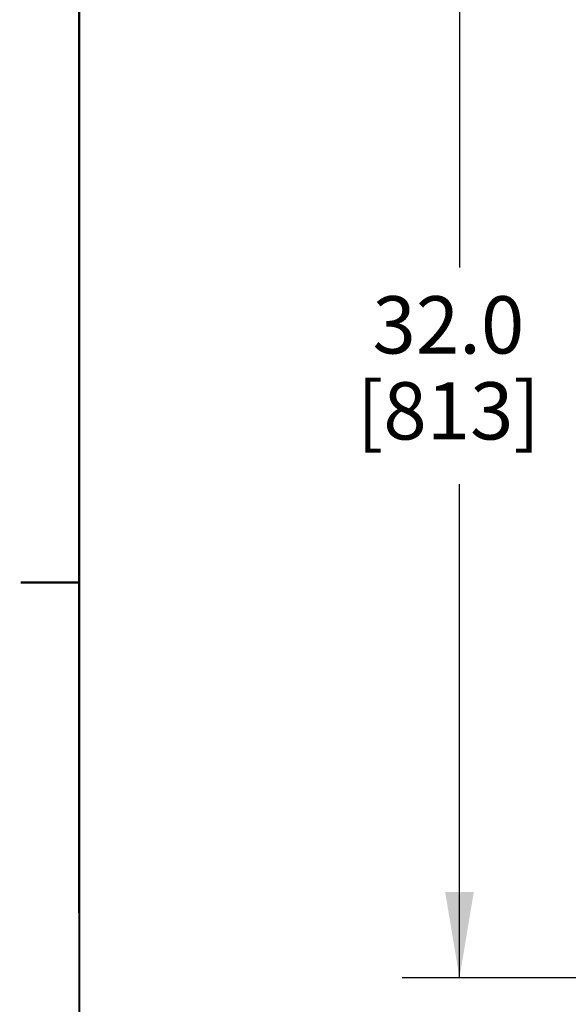
# Model space of a CAD drawing. Units: inches. Extents: x 0.2 to 11.9, y -0.3 to 8.4.
# Drawn here: x 0.3 to 1.5, y 4.7 to 6.8 of the extents above; entities that cross this region are included whole.
import ezdxf

# ---------------------------------------------------------------- set-up
doc = ezdxf.new("R2010")
doc.units = ezdxf.units.IN
doc.header["$LTSCALE"] = 0.605
doc.header["$MEASUREMENT"] = 0
doc.layers.get('0').update_dxf_attribs({"linetype": 'CONTINUOUS'})
doc.styles.get("Standard").update_dxf_attribs({"font": 'arial.ttf'})
doc.dimstyles.new('DIMSTYLE_1', dxfattribs={"dimtxt": 0.125, "dimasz": 0.1875, "dimexe": 0.125, "dimexo": 0.0625, "dimgap": 0.0625, "dimtad": 0, "dimtih": 1, "dimtoh": 1, "dimdec": 1, "dimlfac": 12.5, "dimzin": 4, "dimdsep": 46, "dimtxsty": 'Standard', "dimblk": '_FILLED', "dimblk1": '_FILLED', "dimblk2": '_FILLED', "dimcen": 0.09, "dimadec": 3, "dimazin": 1, "dimtp": 0.001, "dimtm": 0.001, "dimtfac": 1, "dimtdec": 1, "dimtofl": 0, "dimtmove": 0, "dimatfit": 3, "dimldrblk": '_FILLED', "dimfxl": 0, "dimtolj": 1, "dimtzin": 4, "dimarcsym": 0})

# ---------------------------------------------------------------- blocks, each defined once
blk = doc.blocks.new('_FILLED')
at = {"color": 0, "linetype": 'ByBlock'}
blk.add_solid([(0, 0), (-1, 0.167), (-1, -0.167)], dxfattribs=at)
blk = doc.blocks.new('*D2')
at = {"color": 2, "linetype": 'Continuous', "transparency": 16777216}
for p, q in [((1.4918, 7.2822), (1.0921, 7.2822)), ((1.2171, 7.2822), (1.2171, 6.2716)), ((1.2171, 4.7222), (1.2171, 5.7993)), ((1.4918, 4.7222), (1.0921, 4.7222))]:
    blk.add_line(p, q, dxfattribs=at)
at = {"color": 2, "linetype": 'Continuous', "transparency": 16777216, "xscale": 0.1875, "yscale": 0.1875, "zscale": 0.1875}
for p, rotation in [((1.2171, 7.2822), 90), ((1.2171, 4.7222), 270)]:
    blk.add_blockref('_FILLED', p, dxfattribs=dict(at, rotation=rotation))
at = {"color": 2, "linetype": 'Continuous', "transparency": 16777216, "insert": (1.1929, 6.2091), "char_height": 0.125, "width": 0.388011, "attachment_point": 2, "line_spacing_factor": 0.9}
blk.add_mtext('32.0\\P[813]', dxfattribs=at)

msp = doc.modelspace()

# ---------------------------------------------------------------- linework, layer by layer
at = {"color": 2, "linetype": 'Continuous', "const_width": 0.005}
for points in [[(0.388105, 0.390203), (0.387124, 8.188918)], [(0.390087, 5.584919), (0.259926, 5.584919)]]:
    msp.add_lwpolyline(points, dxfattribs=at)

# ---------------------------------------------------------------- dimensions: what is measured, and where the dimension line sits
at = {"color": 2, "linetype": 'Continuous'}
dim = msp.add_linear_dim(base=(1.217065, 4.722183), p1=(1.554289, 7.282183), p2=(1.554289, 4.722183), angle=270, text='<>\\P[]', dimstyle='DIMSTYLE_1', dxfattribs=at)
dim.commit()
dim.dimension.update_dxf_attribs({"geometry": '*D2', "text_midpoint": (1.217065, 6.052878), "dimtype": 160})

doc.saveas('drawing.dxf')
